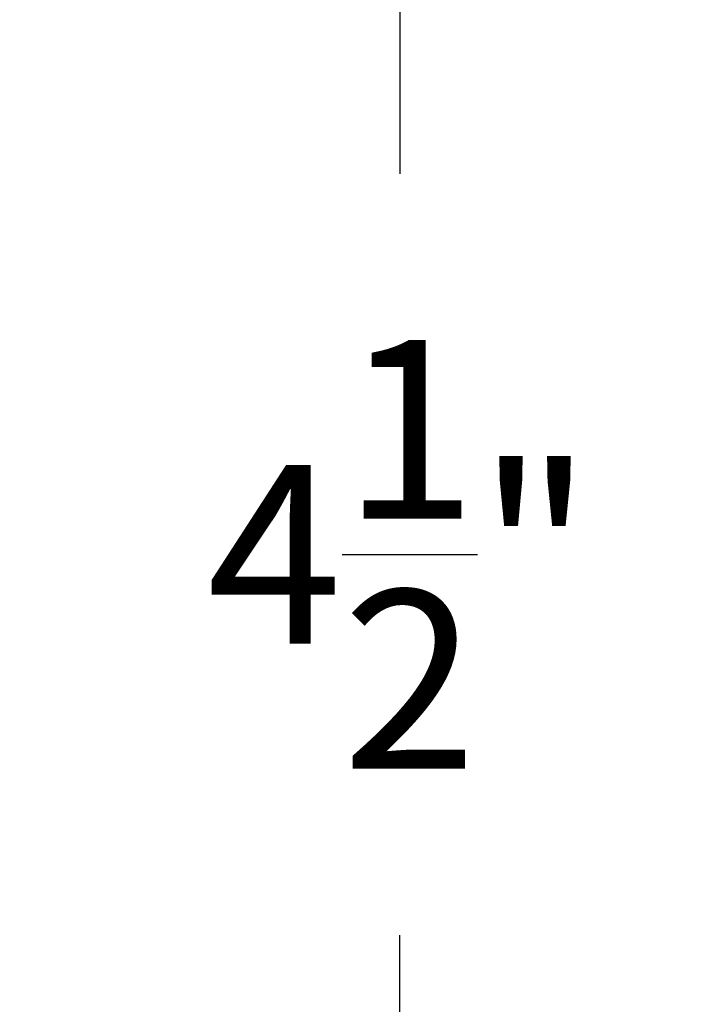
# Model space of a CAD drawing. Units: inches. Extents: x 0 to 108, y 0 to 43.
# Drawn here: x 82 to 83, y 33 to 34 of the extents above; entities that cross this region are included whole.
import ezdxf

# ---------------------------------------------------------------- set-up
doc = ezdxf.new("R2010")
doc.units = ezdxf.units.IN
doc.header["$LTSCALE"] = 0.25
doc.header["$MEASUREMENT"] = 0
doc.layers.add('Arcadia-Dim', color=4, linetype='Continuous')
doc.styles.get("Standard").update_dxf_attribs({"font": 'ARIALN.TTF'})
doc.dimstyles.get("Standard").update_dxf_attribs({"dimscale": 2, "dimtxt": 0.09375, "dimasz": 0.09375, "dimexe": 0.0625, "dimexo": 0.0625, "dimgap": 0.09, "dimtad": 0, "dimtih": 1, "dimtoh": 1, "dimdec": 4, "dimzin": 0, "dimdsep": 46, "dimlunit": 4, "dimtxsty": 'Standard', "dimcen": 0.09, "dimadec": 0, "dimazin": 0, "dimtfac": 1, "dimtdec": 4, "dimtofl": 0, "dimtmove": 0, "dimatfit": 3, "dimfxl": 1, "dimtolj": 1, "dimtzin": 0, "dimarcsym": 0})

# ---------------------------------------------------------------- blocks, each defined once
blk = doc.blocks.new('*D53')
at = {"layer": 'Arcadia-Dim', "color": 0, "lineweight": -2}
for p, q in [((81.9585, 36.0995), (82.4785, 36.0995)), ((82.3535, 35.912), (82.3535, 34.2493)), ((82.3535, 31.7877), (82.3535, 33.4503)), ((81.9637, 31.6002), (82.4785, 31.6002))]:
    blk.add_line(p, q, dxfattribs=at)
at = {"layer": 'Arcadia-Dim', "color": 0, "lineweight": -3}
for points in [[(82.3223, 35.912), (82.3848, 35.912), (82.3535, 36.0995)], [(82.3223, 31.7877), (82.3848, 31.7877), (82.3535, 31.6002)]]:
    blk.add_solid(points, dxfattribs=at)
at = {"layer": 'Defpoints', "color": 0, "lineweight": -3}
for p in [(81.8335, 36.0995), (81.8387, 31.6002), (82.3535, 31.6002)]:
    blk.add_point(p, dxfattribs=at)
at = {"layer": 'Arcadia-Dim', "color": 0, "lineweight": -3, "insert": (82.3535, 33.8498), "char_height": 0.1875, "attachment_point": 5}
blk.add_mtext('\\A1;4{\\H1.000000x;\\S1/2;}"', dxfattribs=at)

msp = doc.modelspace()

# ---------------------------------------------------------------- dimensions: what is measured, and where the dimension line sits
at = {"layer": 'Arcadia-Dim', "lineweight": -3}
dim = msp.add_linear_dim(base=(82.35351, 31.60016), p1=(81.83351, 36.09948), p2=(81.83869, 31.60016), angle=90, dimstyle='Standard', dxfattribs=at)
dim.commit()
dim.dimension.update_dxf_attribs({"geometry": '*D53', "text_midpoint": (82.35351, 33.84982)})

doc.saveas('drawing.dxf')
